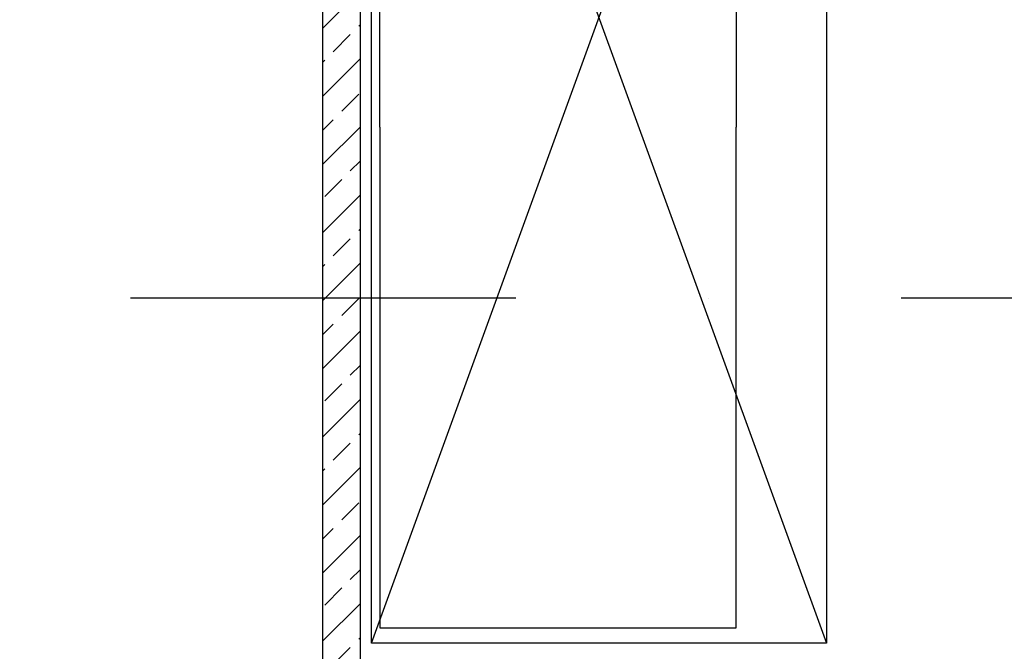
# Model space of a CAD drawing. Units: millimetres. Extents: x -47285 to 413456, y -295400 to 8550.
# Drawn here: x 109114 to 111711, y -127731 to -126066 of the extents above; entities that cross this region are included whole.
import ezdxf

# ---------------------------------------------------------------- set-up
doc = ezdxf.new("R2010")
doc.units = ezdxf.units.MM
doc.header["$LTSCALE"] = 80
doc.linetypes.add('Dashdot', pattern=[25.4, 12.7, -6.35, 0, -6.35])
for name, color, linetype in [('A-Stěny-G', 220, 'Continuous'), ('A-Stěny-H', 8, 'Continuous'), ('SA_57_osy', 8, 'Dashdot'), ('TX_61_zariz-kuchyn', 252, 'Continuous')]:
    doc.layers.add(name, color=color, linetype=linetype)

# ---------------------------------------------------------------- blocks, each defined once
blk = doc.blocks.new('kuchyn')
at = {"layer": 'TX_61_zariz-kuchyn', "ltscale": 0.1}
for p, q in [((-33958.4, -18910.1), (-33958.4, -15610.1)), ((-33958.4, -18910.1), (-32758.4, -15610.1)), ((-33958.4, -15610.1), (-32758.4, -18910.1)), ((-32758.4, -15610.1), (-32758.4, -18910.1)), ((-33936.3, -17549.2), (-33936.3, -16949.2)), ((-32996.3, -16949.2), (-32996.3, -17549.2)), ((-33483.6, -18910.1), (-33958.4, -18910.1)), ((-32758.4, -18910.1), (-33958.4, -18910.1))]:
    blk.add_line(p, q, dxfattribs=at)
at = {"layer": 'TX_61_zariz-kuchyn'}
for p, q in [((-33936.3, -17549.2), (-33936.3, -18869.2)), ((-32996.3, -18869.2), (-32996.3, -17549.2)), ((-33936.3, -18869.2), (-32996.3, -18869.2))]:
    blk.add_line(p, q, dxfattribs=at)

msp = doc.modelspace()

# ---------------------------------------------------------------- hatches: boundary and pattern name
at = {"layer": 'A-Stěny-H', "linetype": 'Continuous', "lineweight": -3}
h = msp.add_hatch(dxfattribs=at)
h.set_pattern_fill('ANSI33', color=8, scale=20, angle=-360, style=0)
h.paths.add_polyline_path([(110012.5, -124400), (109912.5, -124400), (109912.5, -131550), (110012.5, -131550)], flags=0)

# ---------------------------------------------------------------- linework, layer by layer
at = {"layer": 'A-Stěny-G', "color": 220, "linetype": 'Continuous', "lineweight": -3}
for p, q in [((109912.5, -124400), (109912.5, -131550)), ((110012.5, -131550), (110012.5, -124400))]:
    msp.add_line(p, q, dxfattribs=at)
at = {"layer": 'SA_57_osy'}
msp.add_line((147000, -126800), (-3000, -126800), dxfattribs=at)

# ---------------------------------------------------------------- block references
at = {"layer": 'TX_61_zariz-kuchyn'}
msp.add_blockref('kuchyn', (144000, -108800), dxfattribs=at)

doc.saveas('drawing.dxf')
